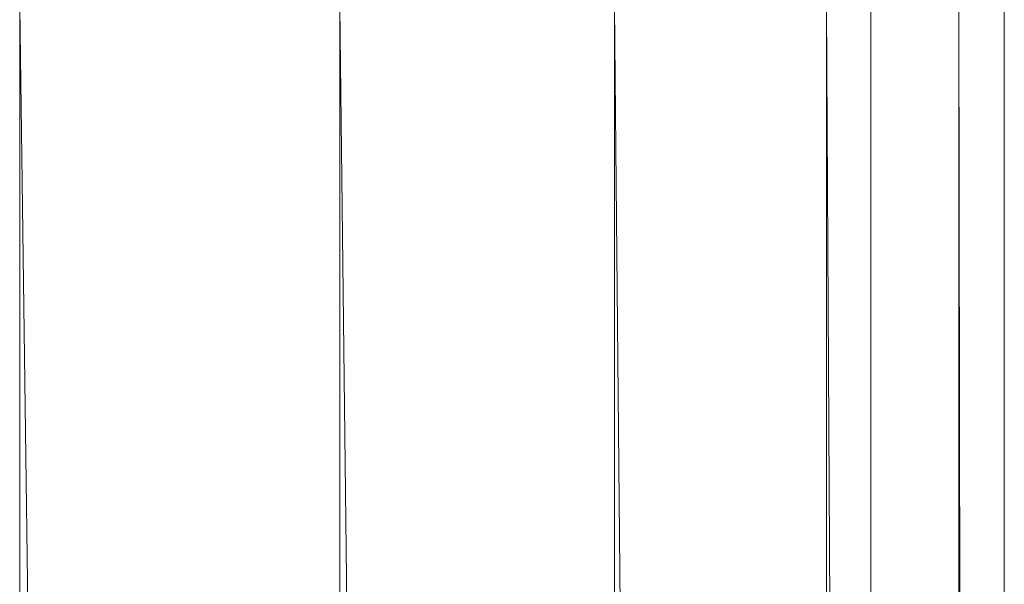
# Model space of a CAD drawing. Units: inches. Extents: x 0 to 6720, y 0 to 4752.
# Drawn here: x 804 to 826, y 2366 to 2378 of the extents above; entities that cross this region are included whole.
import ezdxf

# ---------------------------------------------------------------- set-up
doc = ezdxf.new("R2010")
doc.units = ezdxf.units.IN
doc.header["$MEASUREMENT"] = 0

msp = doc.modelspace()

# ---------------------------------------------------------------- linework, layer by layer
at = {"lineweight": 9}
for p, q in [((803.722, 2378.722), (803.722, 2136.77)), ((803.722, 2378.722), (807.057, 2136.796)), ((810.978, 2378.722), (813.842, 2136.776)), ((810.978, 2378.722), (810.978, 2136.784)), ((817.21, 2378.722), (819.382, 2140.678)), ((817.21, 2378.722), (817.21, 2136.959)), ((822.012, 2378.722), (823.343, 2145.142)), ((822.012, 2378.722), (822.012, 2143.075)), ((823.023, 2378.722), (823.023, 2136.77)), ((825.012, 2378.722), (825.467, 2147.009)), ((825.012, 2378.722), (825.012, 2145.646)), ((826.047, 2378.722), (826.047, 2136.77))]:
    msp.add_line(p, q, dxfattribs=at)

doc.saveas('drawing.dxf')
